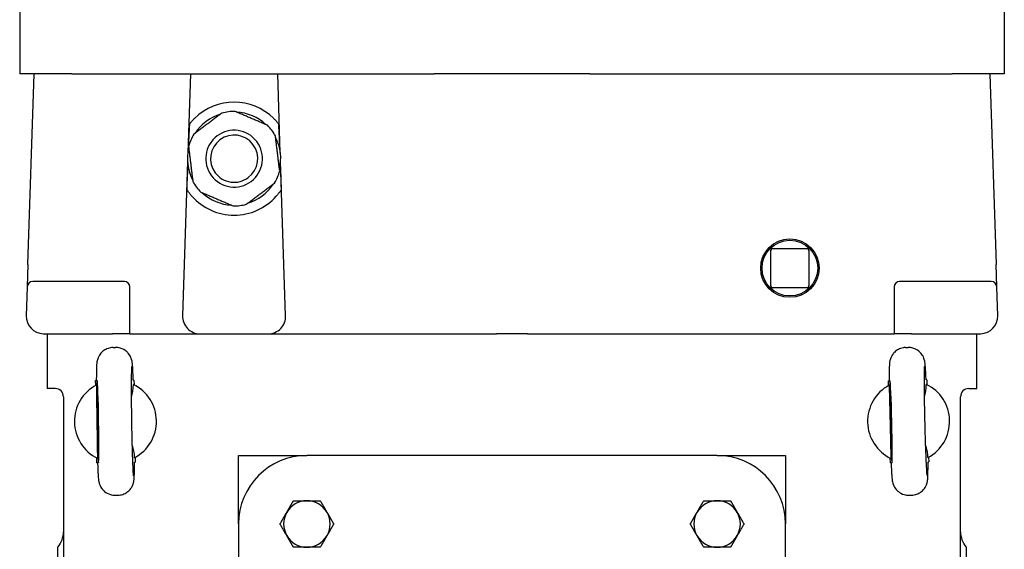
# Model space of a CAD drawing. Units: millimetres. Extents: x 544 to 7315, y 68 to 9534.
# Drawn here: x 2069 to 2321, y 7134 to 7269 of the extents above; entities that cross this region are included whole.
import ezdxf

# ---------------------------------------------------------------- set-up
doc = ezdxf.new("R2010")
doc.units = ezdxf.units.MM
doc.header["$LTSCALE"] = 35
doc.layers.add('Visible Edges(Hillmar_metric)', color=7, linetype='Continuous', lineweight=25)

msp = doc.modelspace()

# ---------------------------------------------------------------- linework, layer by layer
at = {"layer": 'Visible Edges(Hillmar_metric)'}
for p, q in [((2068.8074, 7272.1508), (2068.8074, 7255.3508)), ((2320.8074, 7272.1508), (2320.8074, 7255.3508)), ((2082.1631, 7255.3508), (2068.8074, 7255.3508)), ((2070.9251, 7206.5547), (2072.5174, 7255.3508)), ((2082.1631, 7255.3508), (2174.9147, 7255.3508)), ((2112.5224, 7255.3508), (2111.8645, 7235.1874)), ((2135.5104, 7235.1874), (2134.8524, 7255.3508)), ((2214.7001, 7255.3508), (2174.9147, 7255.3508)), ((2214.7001, 7255.3508), (2307.4517, 7255.3508)), ((2320.8074, 7255.3508), (2307.4517, 7255.3508)), ((2317.0974, 7255.3508), (2318.6897, 7206.5547)), ((2111.7894, 7232.8882), (2110.5034, 7193.4769)), ((2136.8715, 7193.4769), (2135.5854, 7232.8882)), ((2260.949, 7209.9292), (2260.949, 7201.3724)), ((2270.2058, 7210.6292), (2261.649, 7210.6292)), ((2270.9058, 7201.3724), (2270.9058, 7209.9292)), ((2070.9251, 7206.5547), (2070.7395, 7200.8665)), ((2318.8753, 7200.8665), (2318.6897, 7206.5547)), ((2095.6174, 7202.2208), (2072.1388, 7202.2208)), ((2317.4761, 7202.2208), (2293.9974, 7202.2208)), ((2070.7395, 7200.8665), (2070.4984, 7193.4769)), ((2097.0174, 7188.8508), (2097.0174, 7200.8208)), ((2261.649, 7200.6724), (2270.2058, 7200.6724)), ((2292.5974, 7200.8208), (2292.5974, 7188.8508)), ((2319.1165, 7193.4769), (2318.8753, 7200.8665)), ((2074.976, 7188.8508), (2092.5374, 7188.8508)), ((2075.8074, 7188.8508), (2075.8074, 7174.8508)), ((2097.0174, 7188.8508), (2092.5374, 7188.8508)), ((2097.0174, 7188.8508), (2101.4974, 7188.8508)), ((2101.4974, 7188.8508), (2114.981, 7188.8508)), ((2114.981, 7188.8508), (2132.3939, 7188.8508)), ((2132.3939, 7188.8508), (2182.2307, 7188.8508)), ((2182.2307, 7188.8508), (2190.7988, 7188.8508)), ((2198.816, 7188.8508), (2190.7988, 7188.8508)), ((2198.816, 7188.8508), (2207.3841, 7188.8508)), ((2207.3841, 7188.8508), (2288.1174, 7188.8508)), ((2288.1174, 7188.8508), (2292.5974, 7188.8508)), ((2297.0774, 7188.8508), (2292.5974, 7188.8508)), ((2297.0774, 7188.8508), (2314.6389, 7188.8508)), ((2313.8074, 7174.8508), (2313.8074, 7188.8508)), ((2092.7065, 7185.3438), (2093.3311, 7185.3534)), ((2295.5511, 7185.3382), (2296.1756, 7185.3529)), ((2098.0465, 7177.0244), (2097.8765, 7177.0218)), ((2098.0465, 7177.0244), (2098.065, 7175.8111)), ((2300.9594, 7177.063), (2300.7894, 7177.059)), ((2300.9594, 7177.063), (2300.9879, 7175.8499)), ((2077.9074, 7174.8508), (2075.8074, 7174.8508)), ((2088.2477, 7176.8747), (2088.4176, 7176.8773)), ((2088.2662, 7175.6614), (2088.2477, 7176.8747)), ((2291.1621, 7176.8328), (2291.3321, 7176.8368)), ((2291.1906, 7175.6197), (2291.1621, 7176.8328)), ((2311.7074, 7174.8508), (2313.8074, 7174.8508)), ((2080.0074, 7172.7508), (2080.0074, 6839.5508)), ((2309.6074, 6839.5508), (2309.6074, 7172.7508)), ((2088.5716, 7166.3763), (2088.5716, 7166.3806)), ((2291.5724, 7166.3374), (2291.5723, 7166.3417)), ((2088.5683, 7155.8772), (2088.5498, 7157.0905)), ((2098.3487, 7157.2402), (2098.3672, 7156.0269)), ((2124.8074, 7140.2008), (2124.8074, 7157.7008)), ((2124.8074, 7157.7008), (2142.3074, 7157.7008)), ((2247.3074, 7157.7008), (2142.3074, 7157.7008)), ((2247.3074, 7157.7008), (2264.8074, 7157.7008)), ((2264.8074, 7157.7008), (2264.8074, 7140.2008)), ((2291.6555, 7155.8386), (2291.627, 7157.0517)), ((2301.4243, 7157.2819), (2301.4528, 7156.0688)), ((2088.5683, 7155.8772), (2088.7383, 7155.8798)), ((2098.1972, 7156.0243), (2098.3672, 7156.0269)), ((2291.6555, 7155.8386), (2291.8254, 7155.8426)), ((2301.2828, 7156.0648), (2301.4528, 7156.0688)), ((2093.2838, 7147.5482), (2093.9084, 7147.5578)), ((2296.4392, 7147.5487), (2297.0637, 7147.5634)), ((2124.8074, 7140.2008), (2124.8074, 7035.2008)), ((2264.8074, 7035.2008), (2264.8074, 7140.2008)), ((2078.6074, 7041.1508), (2078.6074, 7134.2508)), ((2311.0074, 7134.2508), (2311.0074, 7087.7008))]:
    msp.add_line(p, q, dxfattribs=at)
for radius in [7.4676, 7.1176]:
    msp.add_circle((2265.9274, 7205.6508), radius, dxfattribs=at)
for centre, radius, start, end in [((2123.6874, 7233.6508), 14.4463, 45.430382, 134.569618), ((2123.6874, 7233.6508), 11.9224, 106.892497, 146.987691), ((2123.6874, 7233.6508), 12.075, 88.886135, 104.994053), ((2123.6874, 7233.6508), 11.9224, 46.892497, 86.987691), ((2123.6874, 7233.6508), 7.2604, 36.940094, 126.940094), ((2123.6874, 7233.6508), 12.075, 36.940094, 44.994053), ((2123.6874, 7233.6508), 12.075, 28.886135, 36.940094), ((2123.6874, 7233.6508), 12.075, 148.886135, 164.994053), ((2123.6874, 7233.6508), 7.2604, 126.940094, 216.940094), ((2123.6874, 7233.6508), 6.0396, 126.940094, 216.940094), ((2123.6874, 7233.6508), 6.0396, 36.940094, 126.940094), ((2123.6874, 7233.6508), 7.2604, 306.940094, 36.940094), ((2123.6874, 7233.6508), 11.9224, 346.892497, 26.987691), ((2123.6874, 7233.6508), 11.9224, 166.892497, 206.987691), ((2123.6874, 7233.6508), 6.0396, 306.940094, 36.940094), ((2123.6874, 7233.6508), 6.0396, 216.940094, 306.940094), ((2123.6874, 7233.6508), 12.075, 328.886135, 344.994053), ((2123.6874, 7233.6508), 12.075, 208.886135, 216.940094), ((2123.6874, 7233.6508), 7.2604, 216.940094, 306.940094), ((2123.6874, 7233.6508), 12.075, 216.940094, 224.994053), ((2123.6874, 7233.6508), 11.9224, 226.892497, 266.987691), ((2123.6874, 7233.6508), 11.9224, 286.892497, 326.987691), ((2123.6874, 7233.6508), 14.4463, 221.692405, 318.307595), ((2123.6874, 7233.6508), 12.075, 268.886135, 284.994053), ((2261.649, 7209.9292), 0.7, 90, 180), ((2270.2058, 7209.9292), 0.7, 0, 90), ((2072.1388, 7200.8208), 1.4, 90, 178.131011), ((2095.6174, 7200.8208), 1.4, 0, 90), ((2293.9974, 7200.8208), 1.4, 90, 180), ((2317.4761, 7200.8208), 1.4, 1.868989, 90), ((2261.649, 7201.3724), 0.7, 180, 270), ((2270.2058, 7201.3724), 0.7, 270, 0), ((2074.976, 7193.3308), 4.48, 178.131011, 268.131011), ((2114.981, 7193.3308), 4.48, 178.131011, 270), ((2132.3939, 7193.3308), 4.48, 270, 1.868989), ((2314.6389, 7193.3308), 4.48, 271.868989, 1.868989), ((2074.976, 7193.3308), 4.48, 268.131011, 270), ((2314.6389, 7193.3308), 4.48, 270, 271.868989), ((2077.9074, 7172.7508), 2.1, 0, 90), ((2093.3074, 7166.4508), 10.5, 117.779302, 243.970722), ((2093.3074, 7166.4508), 10.5, 297.778512, 63.971512), ((2296.3074, 7166.4508), 10.5, 118.250539, 244.441959), ((2296.3074, 7166.4508), 10.5, 298.249749, 64.442749), ((2311.7074, 7172.7508), 2.1, 90, 180), ((2142.3074, 7140.2008), 17.5, 90, 180), ((2247.3074, 7140.2008), 17.5, 0, 90), ((2142.3074, 7140.2008), 5.95, 90, 150), ((2142.3074, 7140.2008), 5.95, 30, 90), ((2247.3074, 7140.2008), 5.95, 90, 150), ((2247.3074, 7140.2008), 5.95, 30, 90), ((2142.3074, 7140.2008), 5.95, 150, 210), ((2142.3074, 7140.2008), 5.95, 330, 30), ((2247.3074, 7140.2008), 5.95, 150, 210), ((2247.3074, 7140.2008), 5.95, 330, 30), ((2073.7074, 7138.2106), 6.3, 321.057559, 0), ((2142.3074, 7140.2008), 5.95, 210, 270), ((2142.3074, 7140.2008), 5.95, 270, 330), ((2247.3074, 7140.2008), 5.95, 210, 270), ((2247.3074, 7140.2008), 5.95, 270, 330), ((2315.9074, 7138.2106), 6.3, 180, 218.942441)]:
    msp.add_arc(centre, radius, start, end, dxfattribs=at)
for centre, major_axis, ratio, start_param, end_param in [((2112.8856, 7223.5547), (1.4007, 42.926), 0.03259689, 1.11556703, 1.28583184), ((2134.4892, 7223.5547), (-1.4007, 42.926), 0.03259689, 4.99735347, 5.16761828), ((2112.8856, 7223.5547), (1.4007, 42.926), 0.03259689, 1.35950229, 1.51950646), ((2134.4892, 7223.5547), (-1.4007, 42.926), 0.03259689, 4.76367885, 4.92368302), ((2088.7947, 7166.3819), (-0.1603, 10.4988), 0.02124778, 1.57100291, 7.85377505), ((2291.7954, 7166.3448), (-0.2467, 10.4971), 0.02124778, 1.57100291, 7.85377505)]:
    msp.add_ellipse(centre, major_axis=major_axis, ratio=ratio, start_param=start_param, end_param=end_param, dxfattribs=at)
for points, weights in [([(2120.5634, 7245.3147), (2116.9565, 7242.6026), (2113.3495, 7239.8904)], [1, 1.078125, 1]), ([(2132.2266, 7242.1882), (2128.0744, 7243.9559), (2123.9222, 7245.7235)], [1, 1.078125, 1]), ([(2135.3507, 7230.5243), (2134.8054, 7235.0041), (2134.2601, 7239.4839)], [1, 1.078125, 1]), ([(2112.0242, 7236.7773), (2112.5695, 7232.2975), (2113.1148, 7227.8177)], [1, 1.078125, 1]), ([(2126.8115, 7221.9869), (2130.4184, 7224.699), (2134.0253, 7227.4112)], [1, 1.078125, 1]), ([(2115.1482, 7225.1134), (2119.3005, 7223.3457), (2123.4527, 7221.5781)], [1, 1.078125, 1]), ([(2088.4137, 7175.7407), (2088.5682, 7166.3784), (2088.6997, 7157.0158)], [1.07137463258, 2.373398362, 1.07137463258]), ([(2291.3375, 7175.7001), (2291.5689, 7166.3394), (2291.7775, 7156.9782)], [1.07137463258, 2.373398362, 1.07137463258]), ([(2137.1546, 7143.1758), (2137.9517, 7144.5565), (2138.8722, 7146.1508)], [1, 1.0379548493, 1]), ([(2138.8722, 7146.1508), (2140.7131, 7146.1508), (2142.3074, 7146.1508)], [1, 1.0379548493, 1]), ([(2142.3074, 7146.1508), (2143.9017, 7146.1508), (2145.7427, 7146.1508)], [1, 1.0379548493, 1]), ([(2145.7427, 7146.1508), (2146.6631, 7144.5565), (2147.4603, 7143.1758)], [1, 1.0379548493, 1]), ([(2242.1546, 7143.1758), (2242.9517, 7144.5565), (2243.8722, 7146.1508)], [1, 1.0379548493, 1]), ([(2243.8722, 7146.1508), (2245.7131, 7146.1508), (2247.3074, 7146.1508)], [1, 1.0379548493, 1]), ([(2247.3074, 7146.1508), (2248.9017, 7146.1508), (2250.7427, 7146.1508)], [1, 1.0379548493, 1]), ([(2250.7427, 7146.1508), (2251.6631, 7144.5565), (2252.4603, 7143.1758)], [1, 1.0379548493, 1]), ([(2135.437, 7140.2008), (2136.3574, 7141.7951), (2137.1546, 7143.1758)], [1, 1.0379548493, 1]), ([(2147.4603, 7143.1758), (2148.2574, 7141.7951), (2149.1779, 7140.2008)], [1, 1.0379548493, 1]), ([(2240.437, 7140.2008), (2241.3574, 7141.7951), (2242.1546, 7143.1758)], [1, 1.0379548493, 1]), ([(2252.4603, 7143.1758), (2253.2574, 7141.7951), (2254.1779, 7140.2008)], [1, 1.0379548493, 1]), ([(2137.1546, 7137.2258), (2136.3574, 7138.6065), (2135.437, 7140.2008)], [1, 1.0379548493, 1]), ([(2149.1779, 7140.2008), (2148.2574, 7138.6065), (2147.4603, 7137.2258)], [1, 1.0379548493, 1]), ([(2242.1546, 7137.2258), (2241.3574, 7138.6065), (2240.437, 7140.2008)], [1, 1.0379548493, 1]), ([(2254.1779, 7140.2008), (2253.2574, 7138.6065), (2252.4603, 7137.2258)], [1, 1.0379548493, 1]), ([(2138.8722, 7134.2508), (2137.9517, 7135.8451), (2137.1546, 7137.2258)], [1, 1.0379548493, 1]), ([(2147.4603, 7137.2258), (2146.6631, 7135.8451), (2145.7427, 7134.2508)], [1, 1.0379548493, 1]), ([(2243.8722, 7134.2508), (2242.9517, 7135.8451), (2242.1546, 7137.2258)], [1, 1.0379548493, 1]), ([(2252.4603, 7137.2258), (2251.6631, 7135.8451), (2250.7427, 7134.2508)], [1, 1.0379548493, 1]), ([(2142.3074, 7134.2508), (2140.7131, 7134.2508), (2138.8722, 7134.2508)], [1, 1.0379548493, 1]), ([(2145.7427, 7134.2508), (2143.9017, 7134.2508), (2142.3074, 7134.2508)], [1, 1.0379548493, 1]), ([(2247.3074, 7134.2508), (2245.7131, 7134.2508), (2243.8722, 7134.2508)], [1, 1.0379548493, 1]), ([(2250.7427, 7134.2508), (2248.9017, 7134.2508), (2247.3074, 7134.2508)], [1, 1.0379548493, 1])]:
    msp.add_rational_spline(points, weights, degree=2, dxfattribs=at)
for points, knots in [([(2112.2447, 7242.4689), (2112.3212, 7242.5682), (2112.4214, 7242.695), (2112.6614, 7242.9872), (2112.8272, 7243.1807), (2113.182, 7243.5704), (2113.371, 7243.7665), (2113.5494, 7243.9423)], [0.095802336, 0.095802336, 0.095802336, 0.095802336, 0.17582982, 0.17582982, 0.283452003, 0.283452003, 0.390765497, 0.390765497, 0.390765497, 0.390765497]), ([(2133.8255, 7243.9423), (2134.0229, 7243.7478), (2134.2308, 7243.5307), (2134.6162, 7243.1028), (2134.7938, 7242.8917), (2135.0065, 7242.6278), (2135.0743, 7242.5414), (2135.1301, 7242.4689)], [0.362002644, 0.362002644, 0.362002644, 0.362002644, 0.480758511, 0.480758511, 0.599823076, 0.599823076, 0.657378726, 0.657378726, 0.657378726, 0.657378726]), ([(2112.9, 7224.0421), (2112.7315, 7224.2313), (2112.5549, 7224.4405), (2112.2266, 7224.8524), (2112.0748, 7225.0551), (2111.8469, 7225.3726), (2111.7472, 7225.518), (2111.6391, 7225.6798), (2111.6098, 7225.7245), (2111.5741, 7225.7792), (2111.5639, 7225.795), (2111.56, 7225.801)], [1.109467983, 1.109467983, 1.109467983, 1.109467983, 1.218030534, 1.218030534, 1.326901779, 1.326901779, 1.416483323, 1.416483323, 1.461274095, 1.461274095, 1.495729256, 1.495729256, 1.495729256, 1.495729256]), ([(2135.8148, 7225.801), (2135.8116, 7225.796), (2135.804, 7225.7843), (2135.7768, 7225.7424), (2135.7537, 7225.7071), (2135.6677, 7225.5774), (2135.5874, 7225.4589), (2135.3742, 7225.1559), (2135.212, 7224.9352), (2134.8557, 7224.4831), (2134.6614, 7224.2517), (2134.4748, 7224.0421)], [0.763168451, 0.763168451, 0.763168451, 0.763168451, 0.791529217, 0.791529217, 0.830185614, 0.830185614, 0.907498407, 0.907498407, 1.028039565, 1.028039565, 1.148272019, 1.148272019, 1.148272019, 1.148272019]), ([(2092.7065, 7185.3438), (2092.2566, 7185.337), (2091.8109, 7185.2536), (2090.9983, 7184.9791), (2090.6445, 7184.7835), (2089.9976, 7184.3326), (2089.7504, 7184.08), (2089.2888, 7183.5381), (2089.1456, 7183.2865), (2088.8903, 7182.8002), (2088.823, 7182.6096), (2088.7129, 7182.2825), (2088.6818, 7182.1595), (2088.624, 7181.9148), (2088.6059, 7181.8131), (2088.5617, 7181.5445), (2088.5487, 7181.4209), (2088.5098, 7181.024), (2088.4963, 7180.776), (2088.4697, 7180.1777), (2088.459, 7179.8379), (2088.4406, 7179.0618), (2088.433, 7178.6263), (2088.4222, 7177.752), (2088.4185, 7177.3284), (2088.4157, 7176.8773)], [1.570796327, 1.570796327, 1.570796327, 1.570796327, 1.577614334, 1.577614334, 1.585128248, 1.585128248, 1.594975275, 1.594975275, 1.609779317, 1.609779317, 1.630826371, 1.630826371, 1.654847732, 1.654847732, 1.688070686, 1.688070686, 1.756171189, 1.756171189, 1.912942073, 1.912942073, 2.069712957, 2.069712957, 2.226483841, 2.226483841, 2.354650747, 2.354650747, 2.354650747, 2.354650747]), ([(2097.8784, 7177.0218), (2097.8583, 7177.5733), (2097.8377, 7178.0834), (2097.7963, 7179.0114), (2097.7755, 7179.4292), (2097.7332, 7180.1701), (2097.7119, 7180.492), (2097.6658, 7181.0627), (2097.6461, 7181.2919), (2097.5774, 7181.7501), (2097.5638, 7181.8971), (2097.4166, 7182.4099), (2097.3664, 7182.5862), (2097.1266, 7183.1097), (2096.995, 7183.4075), (2096.4707, 7184.0258), (2096.2992, 7184.2064), (2095.7223, 7184.6797), (2095.2283, 7184.9968), (2094.1847, 7185.2976), (2093.7586, 7185.3599), (2093.3311, 7185.3534)], [-2.354650747, -2.354650747, -2.354650747, -2.354650747, -2.197879863, -2.197879863, -2.041108979, -2.041108979, -1.884338095, -1.884338095, -1.727567211, -1.727567211, -1.649181769, -1.649181769, -1.619079867, -1.619079867, -1.596636984, -1.596636984, -1.588778767, -1.588778767, -1.577274203, -1.577274203, -1.570796327, -1.570796327, -1.570796327, -1.570796327]), ([(2295.5511, 7185.3382), (2295.1013, 7185.3277), (2294.6563, 7185.2407), (2293.846, 7184.9595), (2293.4938, 7184.761), (2292.8507, 7184.3048), (2292.6055, 7184.0502), (2292.1484, 7183.5045), (2292.0073, 7183.2517), (2291.7559, 7182.7633), (2291.6902, 7182.5722), (2291.5828, 7182.2441), (2291.5527, 7182.1209), (2291.497, 7181.8757), (2291.4797, 7181.7739), (2291.4377, 7181.5049), (2291.4257, 7181.3812), (2291.3901, 7180.984), (2291.3786, 7180.7359), (2291.357, 7180.1374), (2291.349, 7179.7976), (2291.337, 7179.0214), (2291.3331, 7178.5858), (2291.3295, 7177.7114), (2291.3292, 7177.2879), (2291.3301, 7176.8367)], [1.570796327, 1.570796327, 1.570796327, 1.570796327, 1.577614334, 1.577614334, 1.585128248, 1.585128248, 1.594975275, 1.594975275, 1.609779317, 1.609779317, 1.630826371, 1.630826371, 1.654847732, 1.654847732, 1.688070686, 1.688070686, 1.756171189, 1.756171189, 1.912942073, 1.912942073, 2.069712957, 2.069712957, 2.226483841, 2.226483841, 2.354650747, 2.354650747, 2.354650747, 2.354650747]), ([(2300.7913, 7177.0591), (2300.7666, 7177.6103), (2300.7419, 7178.1202), (2300.6929, 7179.0479), (2300.6686, 7179.4655), (2300.6202, 7180.206), (2300.5963, 7180.5278), (2300.5454, 7181.098), (2300.5239, 7181.3271), (2300.4514, 7181.7847), (2300.4366, 7181.9316), (2300.2852, 7182.4432), (2300.2336, 7182.619), (2299.9895, 7183.1405), (2299.8554, 7183.4373), (2299.3261, 7184.0512), (2299.153, 7184.2304), (2298.5723, 7184.6989), (2298.0757, 7185.012), (2297.0296, 7185.3042), (2296.603, 7185.363), (2296.1756, 7185.3529)], [-2.354650747, -2.354650747, -2.354650747, -2.354650747, -2.197879863, -2.197879863, -2.041108979, -2.041108979, -1.884338095, -1.884338095, -1.727567211, -1.727567211, -1.649181769, -1.649181769, -1.619079867, -1.619079867, -1.596636984, -1.596636984, -1.588778767, -1.588778767, -1.577274203, -1.577274203, -1.570796327, -1.570796327, -1.570796327, -1.570796327]), ([(2097.9486, 7152.5442), (2097.9485, 7152.5443), (2097.9481, 7152.547), (2097.9439, 7152.5825), (2097.9316, 7152.7028), (2097.8947, 7153.1787), (2097.8656, 7153.658), (2097.7995, 7155.0168), (2097.7614, 7155.9739), (2097.6862, 7158.2331), (2097.649, 7159.55), (2097.5808, 7162.3867), (2097.55, 7163.9082), (2097.4981, 7166.9925), (2097.4771, 7168.5549), (2097.4472, 7171.5565), (2097.4383, 7172.9953), (2097.4334, 7175.5952), (2097.4374, 7176.7578), (2097.4571, 7178.6655), (2097.473, 7179.4243), (2097.4997, 7180.1391), (2097.5083, 7180.3068), (2097.5185, 7180.4588), (2097.522, 7180.4937), (2097.5217, 7180.4929)], [-1.3885662, -1.3885662, -1.3885662, -1.3885662, -1.36995314, -1.36995314, -1.24164465, -1.24164465, -1.00375069, -1.00375069, -0.70404904, -0.70404904, -0.39021792, -0.39021792, -0.07307374, -0.07307374, 0.2448875, 0.2448875, 0.56257409, 0.56257409, 0.87844279, 0.87844279, 1.18687527, 1.18687527, 1.31827917, 1.31827917, 1.3885662, 1.3885662, 1.3885662, 1.3885662]), ([(2301.0628, 7152.5828), (2301.0627, 7152.583), (2301.0623, 7152.5856), (2301.0578, 7152.6211), (2301.0445, 7152.7413), (2301.0037, 7153.2168), (2300.9707, 7153.6959), (2300.8934, 7155.0541), (2300.8475, 7156.0109), (2300.7536, 7158.2694), (2300.7056, 7159.586), (2300.6141, 7162.422), (2300.5707, 7163.9432), (2300.4935, 7167.027), (2300.4596, 7168.5891), (2300.405, 7171.5903), (2300.3843, 7173.0291), (2300.358, 7175.6288), (2300.3525, 7176.7914), (2300.3565, 7178.6993), (2300.3662, 7179.4581), (2300.3869, 7180.1731), (2300.3942, 7180.3409), (2300.4031, 7180.4929), (2300.4063, 7180.5279), (2300.4061, 7180.527)], [-1.3885662, -1.3885662, -1.3885662, -1.3885662, -1.36995314, -1.36995314, -1.24164465, -1.24164465, -1.00375069, -1.00375069, -0.70404904, -0.70404904, -0.39021792, -0.39021792, -0.07307374, -0.07307374, 0.2448875, 0.2448875, 0.56257409, 0.56257409, 0.87844279, 0.87844279, 1.18687527, 1.18687527, 1.31827917, 1.31827917, 1.3885662, 1.3885662, 1.3885662, 1.3885662]), ([(2098.201, 7157.1609), (2098.1804, 7158.1043), (2098.0123, 7159.045), (2097.7128, 7160.0896), (2097.6723, 7160.2231), (2097.63, 7160.3559)], [-0.81232845, -0.81232845, -0.81232845, -0.81232845, -0.612812008, -0.612812008, -0.583381719, -0.583381719, -0.583381719, -0.583381719]), ([(2301.2772, 7157.2014), (2301.2489, 7158.1447), (2301.073, 7159.0839), (2300.7649, 7160.1261), (2300.7234, 7160.2592), (2300.68, 7160.3916)], [-0.81232845, -0.81232845, -0.81232845, -0.81232845, -0.612812008, -0.612812008, -0.583381719, -0.583381719, -0.583381719, -0.583381719]), ([(2088.7364, 7155.8798), (2088.7566, 7155.3283), (2088.7771, 7154.8182), (2088.8185, 7153.8902), (2088.8394, 7153.4724), (2088.8817, 7152.7315), (2088.9029, 7152.4096), (2088.9491, 7151.8389), (2088.9687, 7151.6097), (2089.0375, 7151.1515), (2089.0511, 7151.0045), (2089.1982, 7150.4917), (2089.2484, 7150.3154), (2089.4883, 7149.7919), (2089.6198, 7149.4941), (2090.1441, 7148.8758), (2090.3157, 7148.6952), (2090.8925, 7148.2219), (2091.3866, 7147.9048), (2092.4302, 7147.604), (2092.8563, 7147.5417), (2093.2838, 7147.5482)], [-2.354650747, -2.354650747, -2.354650747, -2.354650747, -2.197879863, -2.197879863, -2.041108979, -2.041108979, -1.884338095, -1.884338095, -1.727567211, -1.727567211, -1.649181769, -1.649181769, -1.619079867, -1.619079867, -1.596636984, -1.596636984, -1.588778767, -1.588778767, -1.577274203, -1.577274203, -1.570796327, -1.570796327, -1.570796327, -1.570796327]), ([(2093.9084, 7147.5578), (2094.3583, 7147.5646), (2094.8039, 7147.648), (2095.6166, 7147.9225), (2095.9703, 7148.1181), (2096.6172, 7148.569), (2096.8644, 7148.8216), (2097.3261, 7149.3635), (2097.4692, 7149.6152), (2097.7246, 7150.1014), (2097.7919, 7150.292), (2097.902, 7150.6191), (2097.9331, 7150.7421), (2097.9909, 7150.9868), (2098.0089, 7151.0885), (2098.0532, 7151.3571), (2098.0662, 7151.4807), (2098.1051, 7151.8776), (2098.1186, 7152.1256), (2098.1451, 7152.724), (2098.1559, 7153.0637), (2098.1743, 7153.8398), (2098.1818, 7154.2753), (2098.1926, 7155.1496), (2098.1964, 7155.5732), (2098.1991, 7156.0243)], [1.570796327, 1.570796327, 1.570796327, 1.570796327, 1.577614334, 1.577614334, 1.585128248, 1.585128248, 1.594975275, 1.594975275, 1.609779317, 1.609779317, 1.630826371, 1.630826371, 1.654847732, 1.654847732, 1.688070686, 1.688070686, 1.756171189, 1.756171189, 1.912942073, 1.912942073, 2.069712957, 2.069712957, 2.226483841, 2.226483841, 2.354650747, 2.354650747, 2.354650747, 2.354650747]), ([(2291.8235, 7155.8425), (2291.8482, 7155.2913), (2291.8729, 7154.7814), (2291.922, 7153.8537), (2291.9463, 7153.4361), (2291.9947, 7152.6956), (2292.0186, 7152.3738), (2292.0694, 7151.8036), (2292.0909, 7151.5745), (2292.1635, 7151.1169), (2292.1783, 7150.97), (2292.3296, 7150.4584), (2292.3813, 7150.2826), (2292.6254, 7149.7611), (2292.7594, 7149.4643), (2293.2888, 7148.8504), (2293.4618, 7148.6712), (2294.0425, 7148.2027), (2294.5392, 7147.8896), (2295.5852, 7147.5974), (2296.0118, 7147.5386), (2296.4392, 7147.5487)], [-2.354650747, -2.354650747, -2.354650747, -2.354650747, -2.197879863, -2.197879863, -2.041108979, -2.041108979, -1.884338095, -1.884338095, -1.727567211, -1.727567211, -1.649181769, -1.649181769, -1.619079867, -1.619079867, -1.596636984, -1.596636984, -1.588778767, -1.588778767, -1.577274203, -1.577274203, -1.570796327, -1.570796327, -1.570796327, -1.570796327]), ([(2297.0637, 7147.5634), (2297.5135, 7147.5739), (2297.9585, 7147.6609), (2298.7689, 7147.9421), (2299.121, 7148.1406), (2299.7642, 7148.5968), (2300.0093, 7148.8514), (2300.4665, 7149.3971), (2300.6076, 7149.6499), (2300.8589, 7150.1383), (2300.9247, 7150.3294), (2301.032, 7150.6575), (2301.0621, 7150.7807), (2301.1179, 7151.0259), (2301.1351, 7151.1277), (2301.1771, 7151.3967), (2301.1892, 7151.5204), (2301.2247, 7151.9176), (2301.2363, 7152.1657), (2301.2579, 7152.7642), (2301.2658, 7153.104), (2301.2779, 7153.8802), (2301.2818, 7154.3158), (2301.2854, 7155.1902), (2301.2857, 7155.6137), (2301.2847, 7156.0649)], [1.570796327, 1.570796327, 1.570796327, 1.570796327, 1.577614334, 1.577614334, 1.585128248, 1.585128248, 1.594975275, 1.594975275, 1.609779317, 1.609779317, 1.630826371, 1.630826371, 1.654847732, 1.654847732, 1.688070686, 1.688070686, 1.756171189, 1.756171189, 1.912942073, 1.912942073, 2.069712957, 2.069712957, 2.226483841, 2.226483841, 2.354650747, 2.354650747, 2.354650747, 2.354650747])]:
    msp.add_open_spline(points, degree=3, knots=knots, dxfattribs=at)
for points in [[(2097.4418, 7172.6749), (2097.7045, 7173.5952), (2097.9252, 7174.7088), (2097.915, 7175.8858)], [(2300.3905, 7172.7087), (2300.6456, 7173.6311), (2300.8572, 7174.7465), (2300.8373, 7175.9234)]]:
    msp.add_open_spline(points, degree=3, dxfattribs=at)

doc.saveas('drawing.dxf')
